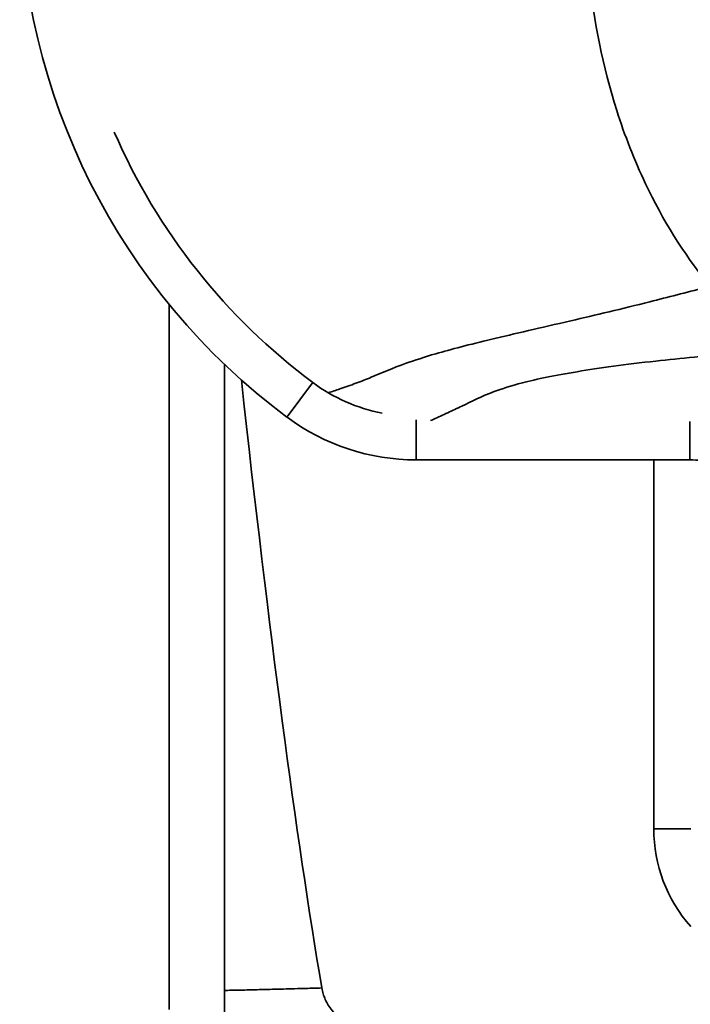
# Model space of a CAD drawing. Units: millimetres. Extents: x 31 to 2069, y 31 to 1460.
# Drawn here: x 529 to 565, y 285 to 338 of the extents above; entities that cross this region are included whole.
import ezdxf

# ---------------------------------------------------------------- set-up
doc = ezdxf.new("R2010")
doc.units = ezdxf.units.MM
doc.header["$LTSCALE"] = 5
for name, color, linetype, lineweight in [('Overlay(ISO)', 7, 'Continuous', 35), ('Visible Edges(ISO)', 7, 'Continuous', 35), ('Visible Tangent Edges(ISO)', 7, 'Continuous', 35)]:
    doc.layers.add(name, color=color, linetype=linetype, lineweight=lineweight)

msp = doc.modelspace()

# ---------------------------------------------------------------- linework, layer by layer
at = {"layer": 'Overlay(ISO)'}
for p, q in [((537.13, 320.118), (537.13, 285.629)), ((540.13, 285.278), (540.13, 319.178)), ((544.844, 318.097), (543.587, 316.409)), ((544.616, 317.791), (544.617, 317.791)), ((550.518, 316.058), (550.518, 314.111)), ((550.518, 315.786), (550.518, 315.786)), ((565.34, 315.982), (565.34, 314.107)), ((565.34, 314.002), (550.518, 314.002)), ((563.38, 314.002), (563.38, 294.028)), ((565.223, 294.028), (563.386, 294.028)), ((540.13, 285.278), (540.13, 282.907))]:
    msp.add_line(p, q, dxfattribs=at)
for centre, radius, start, end in [((564.982, 345.143), 35.942, 180.0022, 233.3294), ((564.982, 345.143), 33.603, 203.4807, 233.3294), ((550.518, 325.758), 9.416, 233.4656, 258.6554), ((550.518, 325.758), 11.755, 233.4656, 269.9997), ((571.38, 294.028), 8, 180, 221.4096)]:
    msp.add_arc(centre, radius, start, end, dxfattribs=at)
msp.add_ellipse((540.412, 459.891), major_axis=(9.96, -191.073), ratio=0.052265, start_param=5.544019, end_param=5.860637, dxfattribs=at)
for points, knots in [([(566.31, 366.749), (564.995, 365.095), (563.856, 363.269), (562.321, 360.041), (561.804, 358.709), (560.618, 354.965), (560.138, 352.53), (559.683, 348.454), (559.596, 346.805), (559.596, 345.142), (559.596, 343.479), (559.683, 341.83), (560.138, 337.754), (560.618, 335.319), (561.804, 331.575), (562.321, 330.243), (563.856, 327.015), (564.995, 325.188), (566.31, 323.535)], [-3.780228, -3.780228, -3.780228, -3.780228, -3.303762, -3.303762, -2.987834, -2.987834, -2.427183, -2.427183, -2.045303, -2.045303, -2.045303, -1.663423, -1.663423, -1.102771, -1.102771, -0.786844, -0.786844, -0.310377, -0.310377, -0.310377, -0.310377]), ([(563.16, 322.564), (561.679, 322.182), (560.216, 321.847), (557.243, 321.149), (555.825, 320.829), (553.401, 320.249), (552.396, 319.99), (551.583, 319.752), (550.939, 319.564), (550.419, 319.391), (549.964, 319.231)], [-7.036517, -7.036517, -7.036517, -7.036517, -6.22239, -6.22239, -5.217644, -5.217644, -4.212898, -4.212898, -4.212898, -3.416972, -3.416972, -3.416972, -3.416972]), ([(551.297, 316.13), (551.343, 316.151), (551.388, 316.171), (551.701, 316.311), (551.965, 316.432), (552.482, 316.672), (552.736, 316.792), (553.525, 317.174), (554.035, 317.435), (554.729, 317.697), (555.151, 317.857), (555.644, 318.016), (556.264, 318.176), (557.046, 318.377), (558.031, 318.58), (560.434, 318.977), (561.852, 319.173), (564.828, 319.502), (566.309, 319.641), (567.842, 319.764), (568.861, 319.847), (569.9, 319.923), (570.938, 319.99)], [0.809227, 0.809227, 0.809227, 0.809227, 0.910555, 0.910555, 1.508502, 1.508502, 2.106449, 2.106449, 3.416972, 3.416972, 3.416972, 4.212898, 4.212898, 4.212898, 5.217644, 5.217644, 6.22239, 6.22239, 7.036517, 7.036517, 7.036517, 7.57794, 7.57794, 7.57794, 7.57794]), ([(549.964, 319.231), (549.216, 318.969), (548.667, 318.715), (547.814, 318.365), (547.537, 318.258), (546.968, 318.046), (546.675, 317.943), (546.172, 317.772), (545.964, 317.704), (545.754, 317.636)], [-3.416972, -3.416972, -3.416972, -3.416972, -2.106449, -2.106449, -1.508502, -1.508502, -0.910555, -0.910555, -0.502062, -0.502062, -0.502062, -0.502062]), ([(570.803, 310.815), (569.925, 312.358), (568.366, 313.498), (566.629, 313.866), (566.206, 313.955), (565.773, 314.001), (565.34, 314.002)], [0.2686906, 0.2686906, 0.2686906, 0.2686906, 0.8566702, 0.8566702, 0.8566702, 1, 1, 1, 1]), ([(545.401, 285.41), (545.054, 285.4), (544.717, 285.391), (544.39, 285.382), (543.972, 285.37), (543.571, 285.359), (543.194, 285.349), (542.984, 285.344), (542.782, 285.338), (542.587, 285.333), (542.431, 285.329), (542.28, 285.326), (542.134, 285.322), (541.807, 285.314), (541.506, 285.307), (541.234, 285.3), (540.963, 285.294), (540.721, 285.289), (540.511, 285.285), (540.369, 285.282), (540.242, 285.28), (540.13, 285.278)], [59.1319452, 59.1319452, 59.1319452, 59.1319452, 59.177526, 59.177526, 59.177526, 59.2359045, 59.2359045, 59.2359045, 59.2682883, 59.2682883, 59.2682883, 59.2941724, 59.2941724, 59.2941724, 59.3522632, 59.3522632, 59.3522632, 59.4101053, 59.4101053, 59.4101053, 59.4489357, 59.4489357, 59.4489357, 59.4489357]), ([(545.401, 285.41), (545.437, 285.197), (545.501, 284.989), (545.686, 284.576), (545.81, 284.375), (546.145, 283.952), (546.375, 283.736), (546.641, 283.546)], [-0.5565248, -0.5565248, -0.5565248, -0.5565248, -0.4831664, -0.4831664, -0.4031991, -0.4031991, -0.3006409, -0.3006409, -0.3006409, -0.3006409])]:
    msp.add_open_spline(points, degree=3, knots=knots, dxfattribs=at)
msp.add_open_spline([(566.139, 323.322), (565.14, 323.066), (564.141, 322.812), (563.16, 322.564)], degree=3, dxfattribs=at)
at = {"layer": 'Visible Edges(ISO)'}
for p, q in [((540.13, 285.278), (540.13, 319.178)), ((544.616, 317.791), (544.617, 317.791)), ((565.34, 314.002), (550.518, 314.002)), ((563.38, 314.002), (563.38, 294.028)), ((540.13, 285.278), (540.13, 282.907))]:
    msp.add_line(p, q, dxfattribs=at)
for centre, radius, start, end in [((564.982, 345.143), 35.942, 180.0022, 233.3294), ((564.982, 345.143), 33.603, 203.4807, 233.3294), ((550.518, 325.758), 9.416, 233.4656, 258.6554), ((550.518, 325.758), 11.755, 233.4656, 269.9997), ((571.38, 294.028), 8, 180, 221.4096)]:
    msp.add_arc(centre, radius, start, end, dxfattribs=at)
msp.add_ellipse((540.412, 459.891), major_axis=(9.96, -191.073), ratio=0.052265, start_param=5.544019, end_param=5.860637, dxfattribs=at)
for points, knots in [([(570.803, 310.815), (569.925, 312.358), (568.366, 313.498), (566.629, 313.866), (566.206, 313.955), (565.773, 314.001), (565.34, 314.002)], [0.2686906, 0.2686906, 0.2686906, 0.2686906, 0.8566702, 0.8566702, 0.8566702, 1, 1, 1, 1]), ([(545.401, 285.41), (545.437, 285.197), (545.501, 284.989), (545.686, 284.576), (545.81, 284.375), (546.145, 283.952), (546.375, 283.736), (546.641, 283.546)], [-0.5565248, -0.5565248, -0.5565248, -0.5565248, -0.4831664, -0.4831664, -0.4031991, -0.4031991, -0.3006409, -0.3006409, -0.3006409, -0.3006409])]:
    msp.add_open_spline(points, degree=3, knots=knots, dxfattribs=at)
at = {"layer": 'Visible Tangent Edges(ISO)'}
for p, q in [((537.13, 322.426), (537.13, 284.241)), ((544.914, 318.191), (543.517, 316.315)), ((550.518, 316.166), (550.518, 314.002)), ((550.518, 315.786), (550.518, 315.786)), ((565.34, 316.087), (565.34, 314.002)), ((565.38, 294.028), (563.38, 294.028))]:
    msp.add_line(p, q, dxfattribs=at)
for points, knots in [([(566.31, 366.749), (564.995, 365.095), (563.856, 363.269), (562.321, 360.041), (561.804, 358.709), (560.618, 354.965), (560.138, 352.53), (559.683, 348.454), (559.596, 346.805), (559.596, 345.142), (559.596, 343.479), (559.683, 341.83), (560.138, 337.754), (560.618, 335.319), (561.804, 331.575), (562.321, 330.243), (563.856, 327.015), (564.995, 325.188), (566.31, 323.535)], [-3.780228, -3.780228, -3.780228, -3.780228, -3.303762, -3.303762, -2.987834, -2.987834, -2.427183, -2.427183, -2.045303, -2.045303, -2.045303, -1.663423, -1.663423, -1.102771, -1.102771, -0.786844, -0.786844, -0.310377, -0.310377, -0.310377, -0.310377]), ([(563.16, 322.564), (561.679, 322.182), (560.216, 321.847), (557.243, 321.149), (555.825, 320.829), (553.401, 320.249), (552.396, 319.99), (551.583, 319.752), (550.939, 319.564), (550.419, 319.391), (549.964, 319.231)], [-7.036517, -7.036517, -7.036517, -7.036517, -6.22239, -6.22239, -5.217644, -5.217644, -4.212898, -4.212898, -4.212898, -3.416972, -3.416972, -3.416972, -3.416972]), ([(551.297, 316.13), (551.343, 316.151), (551.388, 316.171), (551.701, 316.311), (551.965, 316.432), (552.482, 316.672), (552.736, 316.792), (553.525, 317.174), (554.035, 317.435), (554.729, 317.697), (555.151, 317.857), (555.644, 318.016), (556.264, 318.176), (557.046, 318.377), (558.031, 318.58), (560.434, 318.977), (561.852, 319.173), (564.828, 319.502), (566.309, 319.641), (567.842, 319.764), (568.861, 319.847), (569.9, 319.923), (570.938, 319.99)], [0.809227, 0.809227, 0.809227, 0.809227, 0.910555, 0.910555, 1.508502, 1.508502, 2.106449, 2.106449, 3.416972, 3.416972, 3.416972, 4.212898, 4.212898, 4.212898, 5.217644, 5.217644, 6.22239, 6.22239, 7.036517, 7.036517, 7.036517, 7.57794, 7.57794, 7.57794, 7.57794]), ([(549.964, 319.231), (549.216, 318.969), (548.667, 318.715), (547.814, 318.365), (547.537, 318.258), (546.968, 318.046), (546.675, 317.943), (546.172, 317.772), (545.964, 317.704), (545.754, 317.636)], [-3.416972, -3.416972, -3.416972, -3.416972, -2.106449, -2.106449, -1.508502, -1.508502, -0.910555, -0.910555, -0.502062, -0.502062, -0.502062, -0.502062]), ([(545.401, 285.41), (545.054, 285.4), (544.717, 285.391), (544.39, 285.382), (543.972, 285.37), (543.571, 285.359), (543.194, 285.349), (542.984, 285.344), (542.782, 285.338), (542.587, 285.333), (542.431, 285.329), (542.28, 285.326), (542.134, 285.322), (541.807, 285.314), (541.506, 285.307), (541.234, 285.3), (540.963, 285.294), (540.721, 285.289), (540.511, 285.285), (540.369, 285.282), (540.242, 285.28), (540.13, 285.278)], [59.1319452, 59.1319452, 59.1319452, 59.1319452, 59.177526, 59.177526, 59.177526, 59.2359045, 59.2359045, 59.2359045, 59.2682883, 59.2682883, 59.2682883, 59.2941724, 59.2941724, 59.2941724, 59.3522632, 59.3522632, 59.3522632, 59.4101053, 59.4101053, 59.4101053, 59.4489357, 59.4489357, 59.4489357, 59.4489357])]:
    msp.add_open_spline(points, degree=3, knots=knots, dxfattribs=at)
msp.add_open_spline([(566.139, 323.322), (565.14, 323.066), (564.141, 322.812), (563.16, 322.564)], degree=3, dxfattribs=at)

doc.saveas('drawing.dxf')
